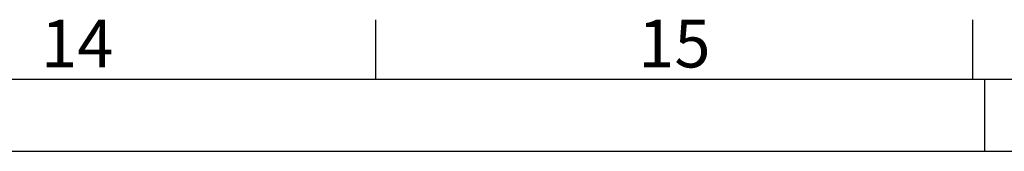
# Model space of a CAD drawing. Units: millimetres. Extents: x 55 to 2155, y 54 to 2327.
# Drawn here: x 1780 to 1986, y 1474 to 1501 of the extents above; entities that cross this region are included whole.
import ezdxf
from ezdxf.enums import TextEntityAlignment as Align

# ---------------------------------------------------------------- set-up
doc = ezdxf.new("R2010")
doc.units = ezdxf.units.MM
doc.header["$LTSCALE"] = 2
doc.layers.add('Title Block', color=7, linetype='Continuous')
doc.styles.add('ISO Proportional', font='ARIALN.TTF', dxfattribs={"width": 0.8})

# ---------------------------------------------------------------- blocks, each defined once
blk = doc.blocks.new('ISO A1 title block')
at = {"layer": 'Title Block'}
for p, q in [((720, 574), (720, 579)), ((770, 574), (770, 579)), ((820, 574), (20, 574)), ((771, 568), (771, 574)), ((650, 568), (820, 568))]:
    blk.add_line(p, q, dxfattribs=at)
at = {"layer": 'Title Block', "style": 'ISO Proportional'}
for s, p in [('14', (695, 576.5)), ('15', (745, 576.5))]:
    blk.add_text(s, height=4, dxfattribs=at).set_placement(p, align=Align.MIDDLE)
at = {"layer": 'Title Block', "style": 'ISO Proportional', "flags": 8}
for tag, p in [('FILENAME', (747, 43)), ('DATE', (772, 43)), ('SCALE', (802, 43)), ('EDITION', (787, 23)), ('SHEET', (802, 23))]:
    blk.add_attdef(tag, text='', height=2.5, dxfattribs=at).set_placement(p, align=Align.MIDDLE_LEFT)
blk.add_attdef('DRAWING_NUMBER', text='', height=3, dxfattribs=at).set_placement((755, 25), align=Align.MIDDLE)

msp = doc.modelspace()

# ---------------------------------------------------------------- block references
at = {"layer": 'Title Block', "xscale": 2.5, "yscale": 2.5, "zscale": 2.5}
msp.add_blockref('ISO A1 title block', (54.81, 53.6), dxfattribs=at)

doc.saveas('drawing.dxf')
